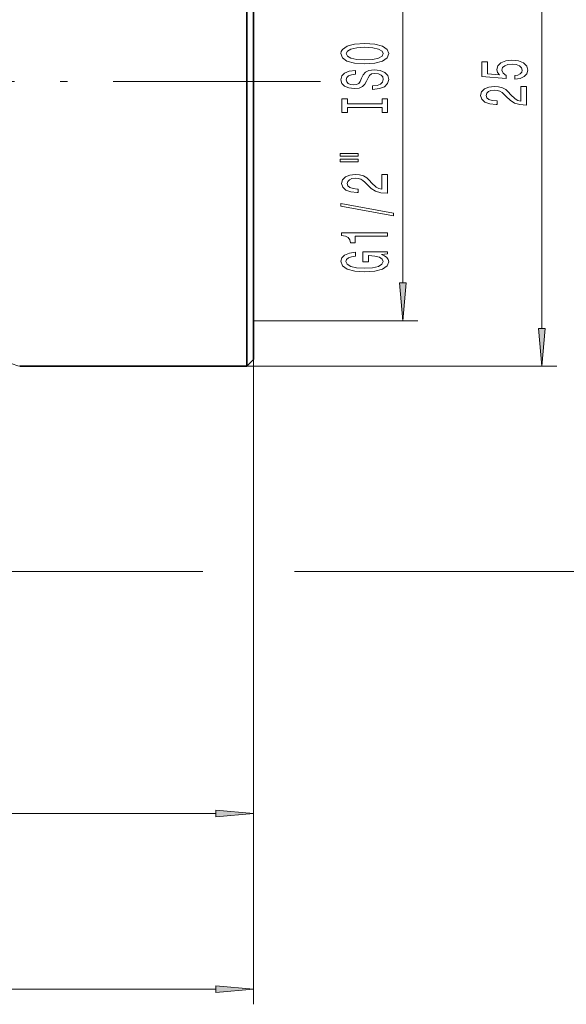
# Model space of a CAD drawing. Extents: x 0 to 219, y 0 to 297.
# Drawn here: x 123 to 159, y 103 to 168 of the extents above; entities that cross this region are included whole.
import ezdxf

# ---------------------------------------------------------------- set-up
doc = ezdxf.new("R2010")
doc.units = 0
doc.linetypes.add('DASHDOT', pattern=[18.5, 12, -3, 0.5, -3])

msp = doc.modelspace()

# ---------------------------------------------------------------- linework, layer by layer
at = {"color": 7, "lineweight": 35}
for p, q in [((138.252, 182.801), (138.252, 147.596)), ((138.702, 182.351), (138.702, 147.991)), ((138.702, 179.801), (138.702, 148.301)), ((138.702, 147.991), (138.702, 145.751)), ((138.252, 147.596), (138.252, 145.301)), ((138.252, 145.301), (123.307, 145.301)), ((138.702, 145.751), (138.252, 145.301))]:
    msp.add_line(p, q, dxfattribs=at)
at = {"color": 7, "lineweight": 13}
for p, q in [((157.672, 147.792), (157.672, 180.311)), ((148.519, 150.792), (148.519, 177.311)), ((141.463, 164.051), (143.112, 164.051)), ((141.463, 164.051), (142.825, 164.051)), ((141.463, 164.051), (142.969, 164.051)), ((138.702, 148.301), (138.702, 114.864)), ((138.702, 148.301), (138.702, 103.3)), ((138.702, 148.301), (149.519, 148.301)), ((138.252, 145.301), (158.672, 145.301)), ((116.202, 131.801), (133.784, 131.801)), ((116.202, 131.801), (135.362, 131.801)), ((141.39, 131.801), (187.557, 131.801)), ((144.404, 131.801), (178.949, 131.801)), ((102.942, 115.864), (136.211, 115.864)), ((66.942, 104.3), (136.211, 104.3))]:
    msp.add_line(p, q, dxfattribs=at)
at = {"color": 7, "linetype": 'DASHDOT', "lineweight": 13}
msp.add_line((141.463, 164.051), (108.325, 164.051), dxfattribs=at)
at = {"color": 7, "lineweight": 13}
for points in [[(146.019, 165.22), (146.693, 165.267), (147.19, 165.402), (147.497, 165.612), (147.601, 165.887), (147.497, 166.159), (147.19, 166.372), (146.693, 166.504), (146.019, 166.553), (145.349, 166.504), (145.077, 166.447), (144.852, 166.372), (144.545, 166.159), (144.467, 166.029), (144.437, 165.887), (144.545, 165.609), (144.847, 165.399), (145.345, 165.267)], [(146.019, 165.469), (145.496, 165.498), (145.111, 165.583), (144.878, 165.716), (144.796, 165.887), (144.878, 166.055), (145.115, 166.188), (145.5, 166.273), (146.019, 166.304), (146.542, 166.273), (146.927, 166.188), (147.16, 166.055), (147.238, 165.887), (147.16, 165.716), (146.927, 165.583), (146.546, 165.498)], [(155.889, 164.197), (156.244, 164.254), (156.521, 164.381), (156.694, 164.568), (156.758, 164.807), (156.681, 165.069), (156.469, 165.274), (156.132, 165.403), (155.699, 165.452), (155.297, 165.408), (154.982, 165.284), (154.779, 165.089), (154.705, 164.838), (154.757, 164.643), (154.9, 164.493), (154.091, 164.565), (154.091, 165.354), (153.737, 165.354), (153.737, 164.392), (155.328, 164.249), (155.328, 164.457), (155.124, 164.607), (155.051, 164.799), (155.098, 164.965), (155.237, 165.092), (155.449, 165.172), (155.721, 165.201), (155.993, 165.172), (156.205, 165.089), (156.339, 164.962), (156.387, 164.799), (156.356, 164.661), (156.257, 164.555), (156.101, 164.477), (155.889, 164.438)], [(146.529, 163.766), (146.529, 163.53), (146.987, 163.581), (147.324, 163.711), (147.528, 163.911), (147.601, 164.181), (147.532, 164.448), (147.342, 164.647), (147.043, 164.775), (146.65, 164.821), (146.296, 164.782), (146.066, 164.673), (145.915, 164.497), (145.803, 164.261), (145.721, 164.059), (145.626, 163.926), (145.487, 163.851), (145.271, 163.828), (145.077, 163.851), (144.93, 163.919), (144.83, 164.022), (144.796, 164.165), (144.839, 164.31), (144.956, 164.424), (145.15, 164.5), (145.414, 164.536), (145.414, 164.772), (145.405, 164.772), (144.999, 164.73), (144.696, 164.609), (144.506, 164.417), (144.441, 164.157), (144.506, 163.924), (144.688, 163.742), (144.969, 163.626), (145.332, 163.584), (145.656, 163.618), (145.876, 163.716), (146.023, 163.872), (146.136, 164.085), (146.235, 164.295), (146.33, 164.453), (146.469, 164.549), (146.693, 164.583), (146.922, 164.551), (147.095, 164.471), (147.203, 164.349), (147.238, 164.191), (147.19, 164.015), (147.052, 163.88), (146.827, 163.794)], [(156.672, 162.496), (156.672, 163.733), (156.3, 163.733), (156.3, 162.756), (156.097, 162.81), (155.928, 162.903), (155.621, 163.191), (155.492, 163.344), (155.306, 163.515), (155.09, 163.637), (154.835, 163.707), (154.545, 163.733), (154.182, 163.689), (153.897, 163.567), (153.715, 163.381), (153.65, 163.139), (153.724, 162.89), (153.927, 162.701), (154.251, 162.579), (154.679, 162.538), (154.74, 162.538), (154.74, 162.774), (154.705, 162.774), (154.411, 162.797), (154.195, 162.867), (154.057, 162.979), (154.009, 163.126), (154.052, 163.277), (154.16, 163.388), (154.329, 163.461), (154.541, 163.487), (154.74, 163.469), (154.908, 163.419), (155.055, 163.337), (155.185, 163.222), (155.323, 163.069), (155.591, 162.815), (155.877, 162.636), (156.222, 162.53), (156.659, 162.496)], [(147.156, 162.345), (147.156, 162.013), (147.519, 162.013), (147.519, 162.915), (147.156, 162.915), (147.156, 162.583), (144.882, 162.583), (144.882, 162.915), (144.519, 162.915), (144.519, 162.013), (144.882, 162.013), (144.882, 162.345)], [(144.411, 159.142), (145.587, 159.142), (145.587, 159.316), (144.411, 159.316)], [(144.411, 158.766), (145.587, 158.766), (145.587, 158.943), (144.411, 158.943)], [(147.519, 156.697), (147.519, 157.934), (147.147, 157.934), (147.147, 156.956), (146.944, 157.011), (146.775, 157.104), (146.469, 157.392), (146.339, 157.545), (146.153, 157.716), (145.937, 157.838), (145.682, 157.908), (145.392, 157.934), (145.029, 157.89), (144.744, 157.768), (144.562, 157.581), (144.497, 157.34), (144.571, 157.091), (144.774, 156.902), (145.098, 156.78), (145.526, 156.738), (145.587, 156.738), (145.587, 156.975), (145.552, 156.975), (145.258, 156.998), (145.042, 157.068), (144.904, 157.179), (144.856, 157.327), (144.899, 157.478), (145.007, 157.589), (145.176, 157.662), (145.388, 157.688), (145.587, 157.67), (145.755, 157.62), (145.902, 157.537), (146.032, 157.423), (146.17, 157.27), (146.438, 157.016), (146.724, 156.837), (147.069, 156.731), (147.506, 156.697)], [(147.921, 155.214), (147.921, 155.393), (144.437, 156.02), (144.437, 155.839)], [(147.519, 153.86), (147.519, 154.096), (144.497, 154.096), (144.497, 153.92), (144.761, 153.873), (144.938, 153.78), (145.042, 153.637), (145.077, 153.44), (145.383, 153.44), (145.383, 153.86)], [(147.117, 152.67), (147.519, 152.714), (147.519, 152.844), (145.898, 152.844), (145.898, 152.188), (146.265, 152.188), (146.265, 152.593), (146.291, 152.593), (146.689, 152.561), (146.983, 152.478), (147.169, 152.351), (147.229, 152.193), (147.152, 152.017), (146.918, 151.879), (146.533, 151.791), (146.006, 151.76), (145.483, 151.788), (145.098, 151.877), (144.865, 152.017), (144.783, 152.206), (144.826, 152.336), (144.947, 152.442), (145.15, 152.52), (145.422, 152.564), (145.422, 152.821), (145.007, 152.753), (144.696, 152.626), (144.506, 152.447), (144.437, 152.222), (144.545, 151.926), (144.86, 151.703), (145.358, 151.56), (146.019, 151.511), (146.685, 151.56), (147.182, 151.703), (147.497, 151.913), (147.601, 152.178), (147.566, 152.325), (147.48, 152.458), (147.329, 152.572)], [(148.301, 150.792), (148.519, 148.301), (148.737, 150.792)], [(157.454, 147.792), (157.672, 145.301), (157.89, 147.792)], [(136.211, 115.646), (138.702, 115.864), (136.211, 116.082)], [(136.211, 104.082), (138.702, 104.3), (136.211, 104.517)]]:
    msp.add_lwpolyline(points, close=True, dxfattribs=at)
msp.add_arc((114.089, 118.389), 28.447, 71.09265, 73.18602, dxfattribs=at)
for points in [[(148.301, 150.792), (148.519, 148.301), (148.301, 150.792), (148.737, 150.792)], [(157.454, 147.792), (157.672, 145.301), (157.454, 147.792), (157.89, 147.792)], [(136.211, 115.646), (138.702, 115.864), (136.211, 115.646), (136.211, 116.082)], [(136.211, 104.082), (138.702, 104.3), (136.211, 104.082), (136.211, 104.517)]]:
    msp.add_solid(points, dxfattribs=at)

doc.saveas('drawing.dxf')
